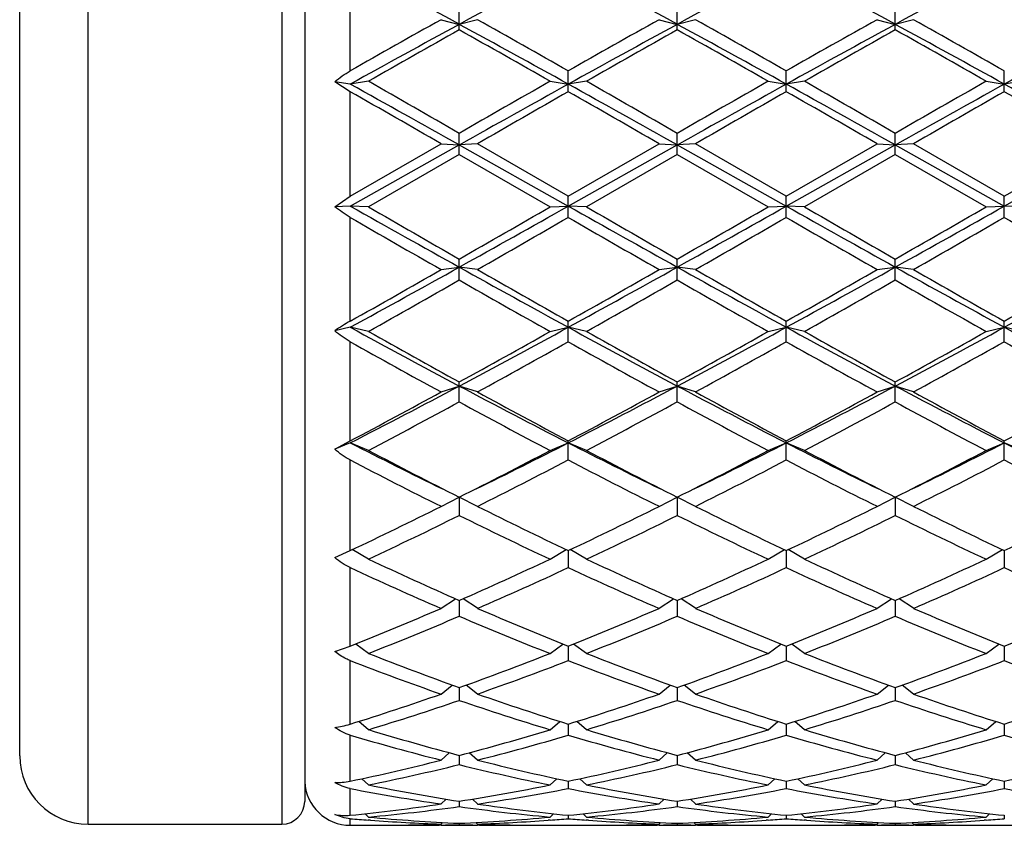
# Model space of a CAD drawing. Units: inches. Extents: x 0 to 11, y 0 to 8.5.
# Drawn here: x 6 to 6.3, y 4.7 to 4.9 of the extents above; entities that cross this region are included whole.
import ezdxf

# ---------------------------------------------------------------- set-up
doc = ezdxf.new("R2010")
doc.units = ezdxf.units.IN
doc.header["$LTSCALE"] = 0.605
doc.header["$MEASUREMENT"] = 0
doc.layers.get('0').update_dxf_attribs({"linetype": 'CONTINUOUS'})

msp = doc.modelspace()

# ---------------------------------------------------------------- linework, layer by layer
at = {"color": 7, "linetype": 'CONTINUOUS'}
for p, q in [((6.05534, 4.68347), (6.05534, 5.07687)), ((6.11484, 5.07687), (6.11484, 4.68347)), ((6.12184, 5.06987), (6.12184, 4.69047)), ((6.03434, 4.70447), (6.03434, 5.05587)), ((6.13584, 4.91482), (6.13584, 4.94593)), ((6.16931, 4.9274), (6.16931, 4.93366)), ((6.23625, 4.9274), (6.23625, 4.93366)), ((6.30319, 4.9274), (6.30319, 4.93366)), ((6.16371, 4.93054), (6.16931, 4.92911)), ((6.17491, 4.93054), (6.16931, 4.92911)), ((6.23065, 4.93054), (6.23625, 4.92911)), ((6.24185, 4.93054), (6.23625, 4.92911)), ((6.29759, 4.93054), (6.30319, 4.92911)), ((6.30879, 4.93054), (6.30319, 4.92911)), ((6.20278, 4.90842), (6.20278, 4.91482)), ((6.26972, 4.90842), (6.26972, 4.91482)), ((6.33665, 4.90842), (6.33665, 4.91482)), ((6.13584, 4.91073), (6.13108, 4.91149)), ((6.13584, 4.90842), (6.13108, 4.91149)), ((6.14144, 4.91162), (6.13584, 4.91073)), ((6.19718, 4.91162), (6.20278, 4.91073)), ((6.20838, 4.91162), (6.20278, 4.91073)), ((6.26412, 4.91162), (6.26972, 4.91073)), ((6.27532, 4.91162), (6.26972, 4.91073)), ((6.33105, 4.91162), (6.33665, 4.91073)), ((6.34225, 4.91162), (6.33665, 4.91073)), ((6.13584, 4.87631), (6.13584, 4.90842)), ((6.16931, 4.88917), (6.16931, 4.89563)), ((6.23625, 4.88917), (6.23625, 4.89563)), ((6.30319, 4.88917), (6.30319, 4.89563)), ((6.13584, 4.87631), (6.16371, 4.89241)), ((6.13584, 4.87327), (6.16931, 4.89206)), ((6.16371, 4.89241), (6.16931, 4.89206)), ((6.17491, 4.89241), (6.16931, 4.89206)), ((6.16931, 4.89206), (6.20278, 4.87327)), ((6.20278, 4.87631), (6.17491, 4.89241)), ((6.20278, 4.87631), (6.23065, 4.89241)), ((6.20278, 4.87327), (6.23625, 4.89206)), ((6.23065, 4.89241), (6.23625, 4.89206)), ((6.24185, 4.89241), (6.23625, 4.89206)), ((6.23625, 4.89206), (6.26972, 4.87327)), ((6.26972, 4.87631), (6.24185, 4.89241)), ((6.26972, 4.87631), (6.29759, 4.89241)), ((6.26972, 4.87327), (6.30319, 4.89206)), ((6.29759, 4.89241), (6.30319, 4.89206)), ((6.30879, 4.89241), (6.30319, 4.89206)), ((6.30319, 4.89206), (6.33665, 4.87327)), ((6.33665, 4.87631), (6.30879, 4.89241)), ((6.33665, 4.87631), (6.36452, 4.89241)), ((6.33665, 4.87327), (6.37012, 4.89206)), ((6.16931, 4.88917), (6.14144, 4.87307)), ((6.16931, 4.88917), (6.19718, 4.87307)), ((6.23625, 4.88917), (6.20838, 4.87307)), ((6.23625, 4.88917), (6.26412, 4.87307)), ((6.30319, 4.88917), (6.27532, 4.87307)), ((6.30319, 4.88917), (6.33105, 4.87307)), ((6.13108, 4.8731), (6.13584, 4.87631)), ((6.20278, 4.86984), (6.20278, 4.87631)), ((6.26972, 4.86984), (6.26972, 4.87631)), ((6.33665, 4.86984), (6.33665, 4.87631)), ((6.13584, 4.87327), (6.13108, 4.8731)), ((6.14144, 4.87307), (6.13584, 4.87327)), ((6.19718, 4.87307), (6.20278, 4.87327)), ((6.20838, 4.87307), (6.20278, 4.87327)), ((6.26412, 4.87307), (6.26972, 4.87327)), ((6.27532, 4.87307), (6.26972, 4.87327)), ((6.33105, 4.87307), (6.33665, 4.87327)), ((6.34225, 4.87307), (6.33665, 4.87327)), ((6.13584, 4.83794), (6.13584, 4.86984)), ((6.16931, 4.8506), (6.16931, 4.85701)), ((6.23625, 4.8506), (6.23625, 4.85701)), ((6.30319, 4.8506), (6.30319, 4.85701)), ((6.16371, 4.8538), (6.16931, 4.85455)), ((6.17491, 4.8538), (6.16931, 4.85455)), ((6.23065, 4.8538), (6.23625, 4.85455)), ((6.24185, 4.8538), (6.23625, 4.85455)), ((6.29759, 4.8538), (6.30319, 4.85455)), ((6.30879, 4.8538), (6.30319, 4.85455)), ((6.20278, 4.83165), (6.20278, 4.83794)), ((6.26972, 4.83165), (6.26972, 4.83794)), ((6.33665, 4.83165), (6.33665, 4.83794)), ((6.13584, 4.83608), (6.13108, 4.83498)), ((6.14144, 4.83479), (6.13584, 4.83608)), ((6.19718, 4.83479), (6.20278, 4.83608)), ((6.20838, 4.83479), (6.20278, 4.83608)), ((6.26412, 4.83479), (6.26972, 4.83608)), ((6.27532, 4.83479), (6.26972, 4.83608)), ((6.33105, 4.83479), (6.33665, 4.83608)), ((6.34225, 4.83479), (6.33665, 4.83608)), ((6.13584, 4.80121), (6.13584, 4.83165)), ((6.16931, 4.81316), (6.16931, 4.81928)), ((6.23625, 4.81316), (6.23625, 4.81928)), ((6.30319, 4.81316), (6.30319, 4.81928)), ((6.16371, 4.81621), (6.16931, 4.81803)), ((6.17491, 4.81621), (6.16931, 4.81803)), ((6.23065, 4.81621), (6.23625, 4.81803)), ((6.24185, 4.81621), (6.23625, 4.81803)), ((6.29759, 4.81621), (6.30319, 4.81803)), ((6.30879, 4.81621), (6.30319, 4.81803)), ((6.13108, 4.7986), (6.13584, 4.80121)), ((6.20278, 4.79532), (6.20278, 4.80121)), ((6.26972, 4.79532), (6.26972, 4.80121)), ((6.33665, 4.79532), (6.33665, 4.80121)), ((6.13584, 4.80058), (6.13108, 4.7986)), ((6.14144, 4.79825), (6.13584, 4.80058)), ((6.19718, 4.79825), (6.20278, 4.80058)), ((6.20838, 4.79825), (6.20278, 4.80058)), ((6.26412, 4.79825), (6.26972, 4.80058)), ((6.27532, 4.79825), (6.26972, 4.80058)), ((6.33105, 4.79825), (6.33665, 4.80058)), ((6.34225, 4.79825), (6.33665, 4.80058)), ((6.13584, 4.7675), (6.13584, 4.79532)), ((6.16371, 4.78108), (6.16931, 4.7839)), ((6.16931, 4.7839), (6.16931, 4.7783)), ((6.17491, 4.78108), (6.16931, 4.7839)), ((6.23065, 4.78108), (6.23625, 4.7839)), ((6.23625, 4.7839), (6.23625, 4.7783)), ((6.24185, 4.78108), (6.23625, 4.7839)), ((6.29759, 4.78108), (6.30319, 4.7839)), ((6.30319, 4.7839), (6.30319, 4.7783)), ((6.30879, 4.78108), (6.30319, 4.7839)), ((6.13108, 4.76535), (6.13584, 4.7675)), ((6.14144, 4.76486), (6.13644, 4.76779)), ((6.19718, 4.76486), (6.20218, 4.76779)), ((6.20278, 4.76749), (6.20278, 4.76225)), ((6.20838, 4.76486), (6.20338, 4.76779)), ((6.26412, 4.76486), (6.26912, 4.76779)), ((6.26972, 4.76749), (6.26972, 4.76225)), ((6.27532, 4.76486), (6.27032, 4.76779)), ((6.33105, 4.76486), (6.33605, 4.76779)), ((6.33665, 4.76749), (6.33665, 4.76225)), ((6.13584, 4.73813), (6.13584, 4.76225)), ((6.16371, 4.74976), (6.16817, 4.75271)), ((6.17491, 4.74976), (6.17046, 4.75271)), ((6.23065, 4.74976), (6.2351, 4.75271)), ((6.24185, 4.74976), (6.23739, 4.75271)), ((6.29759, 4.74976), (6.30204, 4.75271)), ((6.30879, 4.74976), (6.30433, 4.75271)), ((6.16931, 4.7522), (6.16931, 4.74735)), ((6.23625, 4.7522), (6.23625, 4.74735)), ((6.30319, 4.7522), (6.30319, 4.74735)), ((6.13108, 4.73652), (6.13584, 4.73813)), ((6.14144, 4.73591), (6.1375, 4.7388)), ((6.19718, 4.73591), (6.20113, 4.7388)), ((6.20278, 4.73813), (6.20278, 4.73372)), ((6.20838, 4.73591), (6.20443, 4.7388)), ((6.26412, 4.73591), (6.26806, 4.7388)), ((6.26972, 4.73813), (6.26972, 4.73372)), ((6.27532, 4.73591), (6.27137, 4.7388)), ((6.33105, 4.73591), (6.335, 4.7388)), ((6.33665, 4.73813), (6.33665, 4.73372)), ((6.13584, 4.71421), (6.13584, 4.73372)), ((6.16371, 4.72344), (6.16717, 4.7262)), ((6.16931, 4.72543), (6.16931, 4.7215)), ((6.17491, 4.72344), (6.17145, 4.7262)), ((6.23065, 4.72344), (6.23411, 4.7262)), ((6.23625, 4.72543), (6.23625, 4.7215)), ((6.24185, 4.72344), (6.23839, 4.7262)), ((6.29759, 4.72344), (6.30105, 4.7262)), ((6.30319, 4.72543), (6.30319, 4.7215)), ((6.30879, 4.72344), (6.30532, 4.7262)), ((6.14144, 4.71249), (6.13845, 4.71503)), ((6.19718, 4.71249), (6.20017, 4.71503)), ((6.20278, 4.71421), (6.20278, 4.71081)), ((6.20838, 4.71249), (6.20539, 4.71503)), ((6.26412, 4.71249), (6.26711, 4.71503)), ((6.26972, 4.71421), (6.26972, 4.71081)), ((6.27532, 4.71249), (6.27233, 4.71503)), ((6.33105, 4.71249), (6.33404, 4.71503)), ((6.33665, 4.71421), (6.33665, 4.71081)), ((6.13584, 4.69668), (6.13584, 4.71081)), ((6.16371, 4.70316), (6.16623, 4.70542)), ((6.16931, 4.7046), (6.16931, 4.70176)), ((6.17491, 4.70316), (6.17239, 4.70542)), ((6.23065, 4.70316), (6.23317, 4.70542)), ((6.23625, 4.7046), (6.23625, 4.70176)), ((6.24185, 4.70316), (6.23933, 4.70542)), ((6.29759, 4.70316), (6.3001, 4.70542)), ((6.30319, 4.7046), (6.30319, 4.70176)), ((6.30879, 4.70316), (6.30627, 4.70542)), ((6.14144, 4.69552), (6.1394, 4.69744)), ((6.19718, 4.69552), (6.19922, 4.69744)), ((6.20278, 4.69668), (6.20278, 4.69442)), ((6.20838, 4.69552), (6.20634, 4.69744)), ((6.26412, 4.69552), (6.26616, 4.69744)), ((6.26972, 4.69668), (6.26972, 4.69442)), ((6.27532, 4.69552), (6.27327, 4.69744)), ((6.33105, 4.69552), (6.3331, 4.69744)), ((6.33665, 4.69668), (6.33665, 4.69442)), ((6.13584, 4.68619), (6.13584, 4.69442)), ((6.16371, 4.68967), (6.16527, 4.69117)), ((6.16931, 4.69052), (6.16931, 4.68887)), ((6.17491, 4.68967), (6.17336, 4.69117)), ((6.23065, 4.68967), (6.2322, 4.69117)), ((6.23625, 4.69052), (6.23625, 4.68887)), ((6.24185, 4.68967), (6.24029, 4.69117)), ((6.29759, 4.68967), (6.29914, 4.69117)), ((6.30319, 4.69052), (6.30319, 4.68887)), ((6.30879, 4.68967), (6.30723, 4.69117)), ((6.14144, 4.68565), (6.1404, 4.68667)), ((6.19718, 4.68565), (6.19822, 4.68667)), ((6.20278, 4.68619), (6.20278, 4.68516)), ((6.20838, 4.68565), (6.20734, 4.68667)), ((6.26412, 4.68565), (6.26516, 4.68667)), ((6.26972, 4.68619), (6.26972, 4.68516)), ((6.27532, 4.68565), (6.27428, 4.68667)), ((6.33105, 4.68565), (6.33209, 4.68667)), ((6.33665, 4.68619), (6.33665, 4.68516)), ((6.05534, 4.68347), (6.11484, 4.68347)), ((6.13584, 4.68312), (6.13584, 4.68516)), ((6.13584, 4.68312), (6.14253, 4.68312)), ((6.14204, 4.68468), (6.14137, 4.68473)), ((6.15373, 4.68323), (6.15442, 4.68324)), ((6.16372, 4.68321), (6.16312, 4.6832)), ((6.16371, 4.6835), (6.1642, 4.68399)), ((6.16371, 4.68312), (6.17491, 4.68312)), ((6.16931, 4.68373), (6.16931, 4.68333)), ((6.17491, 4.6835), (6.17443, 4.68399)), ((6.1755, 4.6832), (6.17491, 4.68321)), ((6.1842, 4.68324), (6.18489, 4.68323)), ((6.19609, 4.68312), (6.20947, 4.68312)), ((6.19725, 4.68473), (6.19659, 4.68468)), ((6.20897, 4.68468), (6.20831, 4.68473)), ((6.22067, 4.68323), (6.22136, 4.68324)), ((6.23065, 4.68321), (6.23006, 4.6832)), ((6.23065, 4.6835), (6.23113, 4.68399)), ((6.23065, 4.68312), (6.24185, 4.68312)), ((6.23625, 4.68373), (6.23625, 4.68333)), ((6.24185, 4.6835), (6.24136, 4.68399)), ((6.24244, 4.6832), (6.24184, 4.68321)), ((6.25114, 4.68324), (6.25183, 4.68323)), ((6.26303, 4.68312), (6.27641, 4.68312)), ((6.26419, 4.68473), (6.26352, 4.68468)), ((6.27591, 4.68468), (6.27525, 4.68473)), ((6.28761, 4.68323), (6.2883, 4.68324)), ((6.29759, 4.68321), (6.29699, 4.6832)), ((6.29759, 4.6835), (6.29807, 4.68399)), ((6.29759, 4.68312), (6.30879, 4.68312)), ((6.30319, 4.68373), (6.30319, 4.68333)), ((6.30879, 4.6835), (6.3083, 4.68399)), ((6.30938, 4.6832), (6.30878, 4.68321)), ((6.31808, 4.68324), (6.31877, 4.68323)), ((6.32996, 4.68312), (6.34335, 4.68312)), ((6.33112, 4.68473), (6.33046, 4.68468))]:
    msp.add_line(p, q, dxfattribs=at)
for centre, radius, start, end in [((4.80936, 2.42747), 2.8474, 61.47049, 62.23429), ((7.60521, 2.28552), 3.00838, 117.78614, 118.50907), ((4.8763, 2.42747), 2.8474, 61.47049, 62.23429), ((7.67214, 2.28552), 3.00838, 117.78614, 118.50907), ((4.94324, 2.42747), 2.8474, 61.47049, 62.23429), ((7.73908, 2.28552), 3.00838, 117.78614, 118.50907), ((8.24917, 1.20183), 4.27228, 119.2182, 119.64734), ((8.3264, 0.96103), 4.51649, 118.52897, 119.01335), ((4.17827, 1.26344), 4.17149, 60.96662, 61.49106), ((4.08945, 1.20183), 4.27228, 60.35266, 60.7818), ((8.31611, 1.20183), 4.27228, 119.2182, 119.64734), ((8.39334, 0.96103), 4.51649, 118.52897, 119.01335), ((4.24521, 1.26344), 4.17149, 60.96662, 61.49106), ((4.15639, 1.20183), 4.27228, 60.35266, 60.7818), ((8.38305, 1.20183), 4.27228, 119.2182, 119.64734), ((8.46028, 0.96103), 4.51649, 118.52897, 119.01335), ((4.31215, 1.26344), 4.17149, 60.96662, 61.49106), ((4.22333, 1.20183), 4.27228, 60.35266, 60.7818), ((8.52721, 0.96103), 4.51649, 118.52897, 119.01335), ((8.28919, 1.15085), 4.33085, 119.3066, 119.73029), ((4.04943, 1.15085), 4.33085, 60.26971, 60.6934), ((8.35613, 1.15085), 4.33085, 119.3066, 119.73029), ((4.11637, 1.15085), 4.33085, 60.26971, 60.6934), ((8.42306, 1.15085), 4.33085, 119.3066, 119.73029), ((4.18331, 1.15085), 4.33085, 60.26971, 60.6934), ((2.42596, -1.77842), 7.64905, 60.699655, 60.986731), ((2.14987, -2.07782), 8.04891, 60.041221, 60.269936), ((10.18875, -2.07782), 8.04891, 119.730064, 119.958779), ((10.50756, -2.84475), 8.87009, 119.033028, 119.280586), ((2.4929, -1.77842), 7.64905, 60.699655, 60.986731), ((2.21681, -2.07782), 8.04891, 60.041221, 60.269936), ((10.25569, -2.07782), 8.04891, 119.730064, 119.958779), ((10.57449, -2.84475), 8.87009, 119.033028, 119.280586), ((2.55984, -1.77842), 7.64905, 60.699655, 60.986731), ((2.28375, -2.07782), 8.04891, 60.041221, 60.269936), ((10.32262, -2.07782), 8.04891, 119.730064, 119.958779), ((10.64143, -2.84475), 8.87009, 119.033028, 119.280586), ((2.62677, -1.77842), 7.64905, 60.699655, 60.986731), ((2.03589, -2.2568), 8.25531, 59.998641, 60.221739), ((10.30273, -2.2568), 8.25531, 119.778261, 120.001359), ((2.10283, -2.2568), 8.25531, 59.998641, 60.221739), ((10.36967, -2.2568), 8.25531, 119.778261, 120.001359), ((2.16976, -2.2568), 8.25531, 59.998641, 60.221739), ((10.43661, -2.2568), 8.25531, 119.778261, 120.001359), ((2.2367, -2.2568), 8.25531, 59.998641, 60.221739), ((11.95433, 15.23666), 11.88506, 240.688127, 240.872998), ((12.61905, 16.08394), 12.9477, 239.980783, 240.123111), ((1.40414, 13.41331), 9.79587, 299.107288, 299.331587), ((0.77362, 14.25444), 10.83628, 299.863023, 300.033083), ((12.02127, 15.23666), 11.88506, 240.688127, 240.872998), ((11.63194, 14.25444), 10.83628, 239.966917, 240.136977), ((1.47108, 13.41331), 9.79587, 299.107288, 299.331587), ((0.84056, 14.25444), 10.83628, 299.863023, 300.033083), ((12.0882, 15.23666), 11.88506, 240.688127, 240.872998), ((11.69888, 14.25444), 10.83628, 239.966917, 240.136977), ((1.53802, 13.41331), 9.79587, 299.107288, 299.331587), ((0.90749, 14.25444), 10.83628, 299.863023, 300.033083), ((10.66468, 12.70925), 9.05355, 239.984944, 240.18842), ((0.96035, 13.94956), 10.48449, 299.825466, 300.001171), ((11.44521, 13.94956), 10.48449, 239.998829, 240.174534), ((1.02729, 13.94956), 10.48449, 299.825466, 300.001171), ((11.51215, 13.94956), 10.48449, 239.998829, 240.174534), ((1.09423, 13.94956), 10.48449, 299.825466, 300.001171), ((11.57908, 13.94956), 10.48449, 239.998829, 240.174534), ((3.85787, 9.00273), 4.7487, 298.66605, 299.1273), ((3.696, 9.1582), 4.9616, 299.45538, 299.82566), ((8.69798, 9.39629), 5.19823, 240.89264, 241.314), ((8.84387, 9.51188), 5.36852, 240.18837, 240.53058), ((3.92481, 9.00273), 4.7487, 298.66605, 299.1273), ((3.76293, 9.1582), 4.9616, 299.45538, 299.82566), ((8.76491, 9.39629), 5.19823, 240.89264, 241.314), ((8.70956, 9.1582), 4.9616, 240.17434, 240.54462), ((3.99175, 9.00273), 4.7487, 298.66605, 299.1273), ((3.82987, 9.1582), 4.9616, 299.45538, 299.82566), ((8.83185, 9.39629), 5.19823, 240.89264, 241.314), ((8.7765, 9.1582), 4.9616, 240.17434, 240.54462), ((4.05868, 9.00273), 4.7487, 298.66605, 299.1273), ((3.89681, 9.1582), 4.9616, 299.45538, 299.82566), ((3.74487, 9.0919), 4.88534, 299.37768, 299.75346), ((8.42579, 8.79581), 4.54493, 240.23246, 240.63639), ((3.81181, 9.0919), 4.88534, 299.37768, 299.75346), ((8.66069, 9.0919), 4.88534, 240.24654, 240.62232), ((3.87874, 9.0919), 4.88534, 299.37768, 299.75346), ((8.72763, 9.0919), 4.88534, 240.24654, 240.62232), ((6.16948, 4.77856), 0.06825, 119.5253, 124.2367), ((7.72085, 7.73521), 3.30412, 241.33383, 241.99322), ((7.78986, 7.7646), 3.3617, 240.63631, 241.17988), ((4.70881, 7.56639), 3.11232, 297.98647, 298.68649), ((4.63055, 7.61761), 3.1935, 298.80581, 299.378), ((7.78778, 7.73521), 3.30412, 241.33383, 241.99322), ((7.8568, 7.7646), 3.3617, 240.63631, 241.17988), ((4.77575, 7.56639), 3.11232, 297.98647, 298.68649), ((4.69748, 7.61761), 3.1935, 298.80581, 299.378), ((7.85472, 7.73521), 3.30412, 241.33383, 241.99322), ((7.84195, 7.61761), 3.1935, 240.622, 241.19419), ((4.84269, 7.56639), 3.11232, 297.98647, 298.68649), ((4.76442, 7.61761), 3.1935, 298.80581, 299.378), ((7.92166, 7.73521), 3.30412, 241.33383, 241.99322), ((7.60845, 7.458), 3.01103, 240.72049, 241.32668), ((4.65757, 7.58911), 3.1609, 298.68769, 299.26514), ((7.67538, 7.458), 3.01103, 240.72049, 241.32668), ((4.7245, 7.58911), 3.1609, 298.68769, 299.26514), ((7.81493, 7.58911), 3.1609, 240.73486, 241.31231), ((4.79144, 7.58911), 3.1609, 298.68769, 299.26514), ((7.88187, 7.58911), 3.1609, 240.73486, 241.31231), ((5.09025, 6.84681), 2.29789, 297.06627, 298.00741), ((5.04243, 6.86529), 2.33581, 297.9117, 298.6881), ((7.29749, 6.94103), 2.40415, 242.01339, 242.91293), ((7.33973, 6.94615), 2.42764, 241.32658, 242.07362), ((5.15719, 6.84681), 2.29789, 297.06627, 298.00741), ((5.10936, 6.86529), 2.33581, 297.9117, 298.6881), ((7.36443, 6.94103), 2.40415, 242.01339, 242.91293), ((7.40667, 6.94615), 2.42764, 241.32658, 242.07362), ((5.22413, 6.84681), 2.29789, 297.06627, 298.00741), ((5.1763, 6.86529), 2.33581, 297.9117, 298.6881), ((7.43137, 6.94103), 2.40415, 242.01339, 242.91293), ((7.43007, 6.86529), 2.33581, 241.3119, 242.0883), ((5.24324, 6.86529), 2.33581, 297.9117, 298.6881), ((5.06217, 6.84936), 2.31773, 297.75276, 298.53407), ((7.23667, 6.77499), 2.23339, 241.45118, 242.262), ((5.12911, 6.84936), 2.31773, 297.75276, 298.53407), ((7.3036, 6.77499), 2.23339, 241.45118, 242.262), ((5.19605, 6.84936), 2.31773, 297.75276, 298.53407), ((7.41032, 6.84936), 2.31773, 241.46593, 242.24724), ((7.00199, 6.49585), 1.90372, 242.93661, 243.88826), ((7.0188, 6.46668), 1.88505, 242.26189, 243.21481), ((5.34634, 6.41521), 1.82715, 296.77009, 297.75321), ((5.363, 6.44317), 1.84481, 296.09655, 297.07858), ((7.06893, 6.49585), 1.90372, 242.93661, 243.88826), ((7.08574, 6.46668), 1.88505, 242.26189, 243.21481), ((5.41328, 6.41521), 1.82715, 296.77009, 297.75321), ((5.42994, 6.44317), 1.84481, 296.09655, 297.07858), ((7.13586, 6.49585), 1.90372, 242.93661, 243.88826), ((7.15268, 6.46668), 1.88505, 242.26189, 243.21481), ((5.48022, 6.41521), 1.82715, 296.77009, 297.75321), ((5.49688, 6.44317), 1.84481, 296.09655, 297.07858), ((7.2028, 6.49585), 1.90372, 242.93661, 243.88826), ((6.9512, 6.35678), 1.76152, 242.42735, 243.4453), ((5.36279, 6.40497), 1.81564, 296.56988, 297.55748), ((7.01814, 6.35678), 1.76152, 242.42735, 243.4453), ((5.42973, 6.40497), 1.81564, 296.56988, 297.55748), ((7.08508, 6.35678), 1.76152, 242.42735, 243.4453), ((5.49667, 6.40497), 1.81564, 296.56988, 297.55748), ((7.17664, 6.40497), 1.81564, 242.44252, 243.43012), ((5.49721, 6.11378), 1.49008, 295.37829, 296.57031), ((6.85885, 6.14957), 1.52988, 243.44519, 244.6062), ((5.56414, 6.11378), 1.49008, 295.37829, 296.57031), ((6.92579, 6.14957), 1.52988, 243.44519, 244.6062), ((5.63108, 6.11378), 1.49008, 295.37829, 296.57031), ((6.99272, 6.14957), 1.52988, 243.44519, 244.6062), ((5.69802, 6.11378), 1.49008, 295.37829, 296.57031), ((5.51187, 6.10663), 1.48213, 295.13641, 296.3324), ((6.81042, 6.07275), 1.44452, 243.65203, 244.87915), ((5.57881, 6.10663), 1.48213, 295.13641, 296.3324), ((6.87736, 6.07275), 1.44452, 243.65203, 244.87915), ((5.64575, 6.10663), 1.48213, 295.13641, 296.3324), ((6.94429, 6.07275), 1.44452, 243.65203, 244.87915), ((6.68478, 5.92366), 1.27985, 244.87908, 246.24948), ((5.6658, 5.89735), 1.25095, 293.7347, 295.13675), ((6.75171, 5.92366), 1.27985, 244.87908, 246.24948), ((5.73274, 5.89735), 1.25095, 293.7347, 295.13675), ((6.81865, 5.92366), 1.27985, 244.87908, 246.24948), ((5.79967, 5.89735), 1.25095, 293.7347, 295.13675), ((6.64799, 5.86698), 1.21767, 245.12772, 246.56491), ((5.67938, 5.89207), 1.24516, 293.45096, 294.85641), ((6.71493, 5.86698), 1.21767, 245.12772, 246.56491), ((5.74632, 5.89207), 1.24516, 293.45096, 294.85641), ((6.78186, 5.86698), 1.21767, 245.12772, 246.56491), ((5.81326, 5.89207), 1.24516, 293.45096, 294.85641), ((6.8488, 5.86698), 1.21767, 245.12772, 246.56491), ((5.73637, 5.73486), 1.0738, 291.83981, 293.4511), ((6.61061, 5.75491), 1.09552, 246.56488, 248.14422), ((5.80331, 5.73486), 1.0738, 291.83981, 293.4511), ((6.67755, 5.75491), 1.09552, 246.56488, 248.14422), ((5.87025, 5.73486), 1.0738, 291.83981, 293.4511), ((6.74449, 5.75491), 1.09552, 246.56488, 248.14422), ((5.93719, 5.73486), 1.0738, 291.83981, 293.4511), ((5.74924, 5.73083), 1.06944, 291.5144, 293.12848), ((6.5815, 5.71163), 1.04869, 246.85555, 248.50157), ((5.81618, 5.73083), 1.06944, 291.5144, 293.12848), ((6.64844, 5.71163), 1.04869, 246.85555, 248.50157), ((5.88312, 5.73083), 1.06944, 291.5144, 293.12848), ((6.71537, 5.71163), 1.04869, 246.85555, 248.50157), ((6.49168, 5.62511), 0.95569, 248.50162, 250.28668), ((5.8528, 5.60952), 0.93904, 289.69749, 291.51421), ((6.55862, 5.62511), 0.95569, 248.50162, 250.28668), ((5.91974, 5.60952), 0.93904, 289.69749, 291.51421), ((6.62555, 5.62511), 0.95569, 248.50162, 250.28668), ((5.98668, 5.60952), 0.93904, 289.69749, 291.51421), ((6.46793, 5.59141), 0.91974, 248.83415, 250.68461), ((5.86517, 5.60638), 0.93569, 289.33117, 291.15007), ((6.53487, 5.59141), 0.91974, 248.83415, 250.68461), ((5.93211, 5.60638), 0.93569, 289.33117, 291.15007), ((6.60181, 5.59141), 0.91974, 248.83415, 250.68461), ((5.99905, 5.60638), 0.93569, 289.33117, 291.15007), ((6.66874, 5.59141), 0.91974, 248.83415, 250.68461), ((5.88727, 5.51148), 0.83512, 287.31629, 289.33054), ((6.4554, 5.52371), 0.848, 250.68476, 252.66841), ((5.95421, 5.51148), 0.83512, 287.31629, 289.33054), ((6.52234, 5.52371), 0.848, 250.68476, 252.66841), ((6.02115, 5.51148), 0.83512, 287.31629, 289.33054), ((6.58927, 5.52371), 0.848, 250.68476, 252.66841), ((6.08808, 5.51148), 0.83512, 287.31629, 289.33054), ((5.89928, 5.50902), 0.83253, 286.91063, 288.92648), ((6.43555, 5.49728), 0.82019, 251.05836, 253.10453), ((5.96621, 5.50902), 0.83253, 286.91063, 288.92648), ((6.50249, 5.49728), 0.82019, 251.05836, 253.10453), ((6.03315, 5.50902), 0.83253, 286.91063, 288.92648), ((6.56942, 5.49728), 0.82019, 251.05836, 253.10453), ((6.34675, 5.42365), 0.74338, 253.51784, 255.74562), ((6.3637, 5.44426), 0.76477, 253.10481, 255.27493), ((5.97762, 5.43471), 0.75485, 284.71081, 286.90944), ((5.98936, 5.43279), 0.75286, 284.26841, 286.46813), ((6.41369, 5.42365), 0.74338, 253.51784, 255.74562), ((6.43064, 5.44426), 0.76477, 253.10481, 255.27493), ((6.04456, 5.43471), 0.75485, 284.71081, 286.90944), ((6.0563, 5.43279), 0.75286, 284.26841, 286.46813), ((6.48063, 5.42365), 0.74338, 253.51784, 255.74562), ((6.49758, 5.44426), 0.76477, 253.10481, 255.27493), ((6.1115, 5.43471), 0.75485, 284.71081, 286.90944), ((6.12323, 5.43279), 0.75286, 284.26841, 286.46813), ((6.54756, 5.42365), 0.74338, 253.51784, 255.74562), ((6.05534, 4.70447), 0.021, 180, 270), ((5.99279, 5.37534), 0.69358, 281.90284, 284.26659), ((6.00432, 5.37388), 0.69207, 281.42751, 283.79193), ((6.33274, 5.36691), 0.68494, 256.19576, 258.5848), ((6.34753, 5.38265), 0.70107, 255.74605, 258.08452), ((6.05973, 5.37534), 0.69358, 281.90284, 284.26659), ((6.07126, 5.37388), 0.69207, 281.42751, 283.79193), ((6.39968, 5.36691), 0.68494, 256.19576, 258.5848), ((6.41447, 5.38265), 0.70107, 255.74605, 258.08452), ((6.12667, 5.37534), 0.69358, 281.90284, 284.26659), ((6.1382, 5.37388), 0.69207, 281.42751, 283.79193), ((6.46662, 5.36691), 0.68494, 256.19576, 258.5848), ((6.4814, 5.38265), 0.70107, 255.74605, 258.08452), ((6.1936, 5.37534), 0.69358, 281.90284, 284.26659), ((6.13584, 4.69712), 0.014, 182.5, 270), ((6.2708, 5.33621), 0.65362, 258.5854, 261.06758), ((6.06878, 5.33086), 0.64818, 278.92201, 281.42501), ((6.33774, 5.33621), 0.65362, 258.5854, 261.06758), ((6.13572, 5.33086), 0.64818, 278.92201, 281.42501), ((6.40467, 5.33621), 0.65362, 258.5854, 261.06758), ((6.20266, 5.33086), 0.64818, 278.92201, 281.42501), ((6.25759, 5.32475), 0.64198, 259.06777, 261.59108), ((6.08017, 5.32979), 0.6471, 278.4189, 280.92225), ((6.32453, 5.32475), 0.64198, 259.06777, 261.59108), ((6.14711, 5.32979), 0.6471, 278.4189, 280.92225), ((6.39147, 5.32475), 0.64198, 259.06777, 261.59108), ((6.21405, 5.32979), 0.6471, 278.4189, 280.92225), ((6.4584, 5.32475), 0.64198, 259.06777, 261.59108), ((6.11484, 4.69047), 0.007, 270, 360), ((6.07347, 5.29963), 0.6166, 275.80585, 278.41578), ((6.08475, 5.29892), 0.61588, 275.28136, 277.89144), ((6.25349, 5.29562), 0.61256, 262.10147, 264.72572), ((6.2656, 5.30321), 0.62021, 261.59183, 264.18655), ((6.14041, 5.29963), 0.6166, 275.80585, 278.41578), ((6.15169, 5.29892), 0.61588, 275.28136, 277.89144), ((6.32043, 5.29562), 0.61256, 262.10147, 264.72572), ((6.33254, 5.30321), 0.62021, 261.59183, 264.18655), ((6.20734, 5.29963), 0.6166, 275.80585, 278.41578), ((6.21863, 5.29892), 0.61588, 275.28136, 277.89144), ((6.38736, 5.29562), 0.61256, 262.10147, 264.72572), ((6.39948, 5.30321), 0.62021, 261.59183, 264.18655), ((6.18544, 5.28365), 0.60055, 265.26237, 265.79165), ((6.19654, 5.28255), 0.59943, 264.72659, 267.39692), ((6.18504, 5.27768), 0.59456, 265.85199, 267.944), ((6.14253, 5.27305), 0.58993, 270.00002, 271.08768), ((6.15373, 5.27297), 0.58984, 269.46165, 269.99999), ((6.15373, 5.27308), 0.58996, 270.00007, 270.91151), ((6.14251, 5.27421), 0.59109, 271.15456, 272.05538), ((6.15372, 5.27382), 0.5907, 270.96964, 271.51242), ((6.14222, 5.28061), 0.59749, 272.59874, 275.27775), ((6.1849, 5.27382), 0.5907, 268.48758, 269.03036), ((6.15352, 5.27885), 0.59573, 272.05806, 274.14594), ((6.19612, 5.27447), 0.59135, 267.94482, 268.84525), ((6.18489, 5.27308), 0.58996, 269.08849, 269.99993), ((6.19609, 5.27317), 0.59004, 268.91242, 269.99987), ((6.18489, 5.27297), 0.58984, 270.00001, 270.53835), ((6.15315, 5.28408), 0.60097, 274.20853, 274.73744), ((6.25238, 5.28365), 0.60055, 265.26237, 265.79165), ((6.26347, 5.28255), 0.59943, 264.72659, 267.39692), ((6.25198, 5.27768), 0.59456, 265.85199, 267.944), ((6.20947, 5.27305), 0.58993, 270.00002, 271.08768), ((6.22067, 5.27297), 0.58984, 269.46165, 269.99999), ((6.22067, 5.27308), 0.58996, 270.00007, 270.91151), ((6.20945, 5.27421), 0.59109, 271.15456, 272.05538), ((6.22066, 5.27382), 0.5907, 270.96964, 271.51242), ((6.20916, 5.28061), 0.59749, 272.59874, 275.27775), ((6.25184, 5.27382), 0.5907, 268.48758, 269.03036), ((6.22045, 5.27885), 0.59573, 272.05806, 274.14594), ((6.26306, 5.27447), 0.59135, 267.94482, 268.84525), ((6.25183, 5.27308), 0.58996, 269.08849, 269.99993), ((6.26303, 5.27317), 0.59004, 268.91242, 269.99987), ((6.25183, 5.27297), 0.58984, 270.00001, 270.53835), ((6.22008, 5.28408), 0.60097, 274.20853, 274.73744), ((6.31932, 5.28365), 0.60055, 265.26237, 265.79165), ((6.33041, 5.28255), 0.59943, 264.72659, 267.39692), ((6.31892, 5.27768), 0.59456, 265.85199, 267.944), ((6.27641, 5.27305), 0.58993, 270.00002, 271.08768), ((6.28761, 5.27297), 0.58984, 269.46165, 269.99999), ((6.28761, 5.27308), 0.58996, 270.00007, 270.91151), ((6.27639, 5.27421), 0.59109, 271.15456, 272.05538), ((6.2876, 5.27382), 0.5907, 270.96964, 271.51242), ((6.27609, 5.28061), 0.59749, 272.59874, 275.27775), ((6.31878, 5.27382), 0.5907, 268.48758, 269.03036), ((6.28739, 5.27885), 0.59573, 272.05806, 274.14594), ((6.32999, 5.27447), 0.59135, 267.94482, 268.84525), ((6.31876, 5.27308), 0.58996, 269.08849, 269.99993), ((6.31876, 5.27297), 0.58984, 270.00001, 270.53835), ((6.32996, 5.27317), 0.59004, 268.91242, 269.99987), ((6.28702, 5.28408), 0.60097, 274.20853, 274.73744)]:
    msp.add_arc(centre, radius, start, end, dxfattribs=at)
for points, knots in [([(6.13108, 4.91149), (6.13182, 4.91211), (6.13336, 4.91329), (6.135, 4.91433), (6.13584, 4.91482)], [0, 0, 0, 0, 0.49847, 1, 1, 1, 1]), ([(6.13584, 4.86984), (6.135, 4.87032), (6.13337, 4.87136), (6.13183, 4.87251), (6.13108, 4.8731)], [0, 0, 0, 0, 0.504133, 1, 1, 1, 1]), ([(6.13584, 4.83165), (6.135, 4.83212), (6.13335, 4.83316), (6.13182, 4.83435), (6.13108, 4.83498)], [0, 0, 0, 0, 0.500154, 1, 1, 1, 1]), ([(6.13584, 4.79532), (6.13499, 4.79576), (6.13334, 4.79677), (6.13181, 4.79796), (6.13108, 4.7986)], [0, 0, 0, 0, 0.497035, 1, 1, 1, 1]), ([(6.13584, 4.76225), (6.13499, 4.76265), (6.13333, 4.76359), (6.13181, 4.76473), (6.13108, 4.76535)], [0, 0, 0, 0, 0.495061, 1, 1, 1, 1]), ([(6.13584, 4.73372), (6.13542, 4.73388), (6.13437, 4.73435), (6.13276, 4.73526), (6.13163, 4.73608), (6.13108, 4.73652)], [0, 0, 0, 0, 0.245899, 0.620016, 1, 1, 1, 1]), ([(6.13108, 4.7132), (6.13185, 4.71328), (6.13346, 4.71355), (6.13503, 4.71396), (6.13584, 4.71421)], [0, 0, 0, 0, 0.478011, 1, 1, 1, 1]), ([(6.13584, 4.71081), (6.13499, 4.71107), (6.13333, 4.71174), (6.13181, 4.71268), (6.13108, 4.7132)], [0, 0, 0, 0, 0.495776, 1, 1, 1, 1]), ([(6.13108, 4.69631), (6.13184, 4.69626), (6.13345, 4.69627), (6.13503, 4.69651), (6.13584, 4.69668)], [0, 0, 0, 0, 0.480625, 1, 1, 1, 1]), ([(6.13584, 4.69442), (6.135, 4.69458), (6.13335, 4.69508), (6.13181, 4.69586), (6.13108, 4.69631)], [0, 0, 0, 0, 0.498993, 1, 1, 1, 1]), ([(6.13108, 4.68647), (6.13183, 4.6863), (6.13342, 4.68607), (6.13503, 4.68611), (6.13584, 4.68619)], [0, 0, 0, 0, 0.485726, 1, 1, 1, 1]), ([(6.13584, 4.68516), (6.13501, 4.68523), (6.13337, 4.68553), (6.13182, 4.68612), (6.13108, 4.68647)], [0, 0, 0, 0, 0.504076, 1, 1, 1, 1])]:
    msp.add_open_spline(points, degree=3, knots=knots, dxfattribs=at)

doc.saveas('drawing.dxf')
